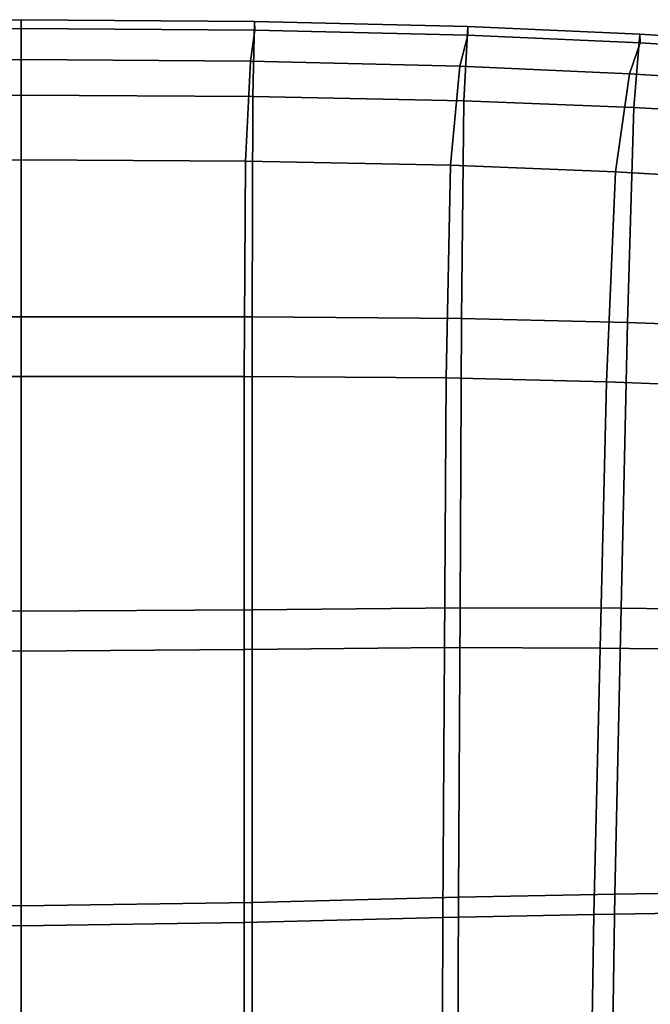
# Model space of a CAD drawing. Extents: x -0.297 to 0.297, y -0.227 to 0.383.
# Drawn here: x 0 to 0.129, y 0.182 to 0.383 of the extents above; entities that cross this region are included whole.
import ezdxf

# ---------------------------------------------------------------- set-up
doc = ezdxf.new("R2010")
doc.units = 0

msp = doc.modelspace()

# ---------------------------------------------------------------- linework, layer by layer
for points in [[(-0.04775, 0.38311, 0.34167), (-0.04778, 0.38134, 0.35989), (0, 0.38171, 0.35989), (0, 0.38348, 0.34167)], [(-0.04775, 0.38311, 0.34167), (0, 0.38348, 0.34167), (0, 0.36802, 0.33063), (-0.04739, 0.36773, 0.33063)], [(0.04775, 0.38311, 0.34167), (0.04739, 0.36773, 0.33063), (0, 0.36802, 0.33063), (0, 0.38348, 0.34167)], [(0.04775, 0.38311, 0.34167), (0, 0.38348, 0.34167), (0, 0.38171, 0.35989), (0.04778, 0.38134, 0.35989)], [(0.04775, 0.38311, 0.34167), (0.09132, 0.38209, 0.34207), (0.09056, 0.36689, 0.33098), (0.04739, 0.36773, 0.33063)], [(0.04775, 0.38311, 0.34167), (0.04778, 0.38134, 0.35989), (0.09138, 0.38033, 0.36029), (0.09132, 0.38209, 0.34207)], [(-0.04691, 0.37498, 0.37917), (0, 0.37533, 0.37917), (0, 0.38171, 0.35989), (-0.04778, 0.38134, 0.35989)], [(0.04691, 0.37498, 0.37917), (0.04778, 0.38134, 0.35989), (0, 0.38171, 0.35989), (0, 0.37533, 0.37917)], [(0.04691, 0.37498, 0.37917), (0.08973, 0.37399, 0.37957), (0.09138, 0.38033, 0.36029), (0.04778, 0.38134, 0.35989)], [(0.12654, 0.38051, 0.34328), (0.12529, 0.36549, 0.33204), (0.09056, 0.36689, 0.33098), (0.09132, 0.38209, 0.34207)], [(0.12654, 0.38051, 0.34328), (0.09132, 0.38209, 0.34207), (0.09138, 0.38033, 0.36029), (0.12662, 0.37876, 0.3615)], [(0.12439, 0.37243, 0.38078), (0.12662, 0.37876, 0.3615), (0.09138, 0.38033, 0.36029), (0.08973, 0.37399, 0.37957)], [(0.12654, 0.38051, 0.34328), (0.15833, 0.37852, 0.34472), (0.15679, 0.36371, 0.3333), (0.12529, 0.36549, 0.33204)], [(0.12654, 0.38051, 0.34328), (0.12662, 0.37876, 0.3615), (0.15844, 0.37677, 0.36294), (0.15833, 0.37852, 0.34472)], [(0.12439, 0.37243, 0.38078), (0.15566, 0.37046, 0.38222), (0.15844, 0.37677, 0.36294), (0.12662, 0.37876, 0.3615)], [(-0.04691, 0.37498, 0.37917), (-0.04591, 0.35451, 0.39501), (0, 0.35477, 0.39501), (0, 0.37533, 0.37917)], [(0.04691, 0.37498, 0.37917), (0, 0.37533, 0.37917), (0, 0.35477, 0.39501), (0.04591, 0.35451, 0.39501)], [(0.04691, 0.37498, 0.37917), (0.04591, 0.35451, 0.39501), (0.08777, 0.35372, 0.39536), (0.08973, 0.37399, 0.37957)], [(0.12439, 0.37243, 0.38078), (0.08973, 0.37399, 0.37957), (0.08777, 0.35372, 0.39536), (0.12154, 0.35236, 0.39642)], [(0.12439, 0.37243, 0.38078), (0.12154, 0.35236, 0.39642), (0.15212, 0.3506, 0.39767), (0.15566, 0.37046, 0.38222)], [(-0.04727, 0.32266, 0.33288), (-0.04739, 0.36773, 0.33063), (0, 0.36802, 0.33063), (0, 0.32268, 0.33288)], [(0.04727, 0.32266, 0.33288), (0, 0.32268, 0.33288), (0, 0.36802, 0.33063), (0.04739, 0.36773, 0.33063)], [(0.04727, 0.32266, 0.33288), (0.04739, 0.36773, 0.33063), (0.09056, 0.36689, 0.33098), (0.09008, 0.32235, 0.33309)], [(0.124, 0.3215, 0.33369), (0.09008, 0.32235, 0.33309), (0.09056, 0.36689, 0.33098), (0.12529, 0.36549, 0.33204)], [(0.124, 0.3215, 0.33369), (0.12529, 0.36549, 0.33204), (0.15679, 0.36371, 0.3333), (0.15526, 0.32033, 0.33441)], [(-0.04558, 0.31044, 0.40288), (0, 0.31044, 0.40288), (0, 0.35477, 0.39501), (-0.04591, 0.35451, 0.39501)], [(0.04558, 0.31044, 0.40288), (0.04591, 0.35451, 0.39501), (0, 0.35477, 0.39501), (0, 0.31044, 0.40288)], [(0.04558, 0.31044, 0.40288), (0.0869, 0.31016, 0.40309), (0.08777, 0.35372, 0.39536), (0.04591, 0.35451, 0.39501)], [(0.11972, 0.30933, 0.40369), (0.12154, 0.35236, 0.39642), (0.08777, 0.35372, 0.39536), (0.0869, 0.31016, 0.40309)], [(0.11972, 0.30933, 0.40369), (0.14991, 0.30819, 0.40441), (0.15212, 0.3506, 0.39767), (0.12154, 0.35236, 0.39642)], [(-0.04727, 0.32266, 0.33288), (0, 0.32268, 0.33288), (0, 0.2624, 0.34081), (-0.04727, 0.26273, 0.34081)], [(0.04727, 0.32266, 0.33288), (0.04727, 0.26273, 0.34081), (0, 0.2624, 0.34081), (0, 0.32268, 0.33288)], [(0.04727, 0.32266, 0.33288), (0.09008, 0.32235, 0.33309), (0.08976, 0.26313, 0.34086), (0.04727, 0.26273, 0.34081)], [(0.124, 0.3215, 0.33369), (0.1227, 0.26301, 0.34101), (0.08976, 0.26313, 0.34086), (0.09008, 0.32235, 0.33309)], [(0.124, 0.3215, 0.33369), (0.15526, 0.32033, 0.33441), (0.15362, 0.26266, 0.34119), (0.1227, 0.26301, 0.34101)], [(-0.04558, 0.31044, 0.40288), (-0.04558, 0.25456, 0.40463), (0, 0.25423, 0.40463), (0, 0.31044, 0.40288)], [(0.04558, 0.31044, 0.40288), (0, 0.31044, 0.40288), (0, 0.25423, 0.40463), (0.04558, 0.25456, 0.40463)], [(0.04558, 0.31044, 0.40288), (0.04558, 0.25456, 0.40463), (0.08658, 0.25496, 0.40483), (0.0869, 0.31016, 0.40309)], [(0.11972, 0.30933, 0.40369), (0.0869, 0.31016, 0.40309), (0.08658, 0.25496, 0.40483), (0.11842, 0.25484, 0.40542)], [(0.11972, 0.30933, 0.40369), (0.11842, 0.25484, 0.40542), (0.14827, 0.25449, 0.40604), (0.14991, 0.30819, 0.40441)], [(-0.04727, 0.2028, 0.34678), (-0.04727, 0.26273, 0.34081), (0, 0.2624, 0.34081), (0, 0.20213, 0.34678)], [(0.04727, 0.2028, 0.34678), (0, 0.20213, 0.34678), (0, 0.2624, 0.34081), (0.04727, 0.26273, 0.34081)], [(0.04727, 0.2028, 0.34678), (0.04727, 0.26273, 0.34081), (0.08976, 0.26313, 0.34086), (0.08943, 0.20391, 0.34678)], [(0.1214, 0.20453, 0.34678), (0.08943, 0.20391, 0.34678), (0.08976, 0.26313, 0.34086), (0.1227, 0.26301, 0.34101)], [(0.1214, 0.20453, 0.34678), (0.1227, 0.26301, 0.34101), (0.15362, 0.26266, 0.34119), (0.15177, 0.205, 0.34678)], [(-0.04558, 0.19868, 0.40206), (0, 0.19802, 0.40206), (0, 0.25423, 0.40463), (-0.04558, 0.25456, 0.40463)], [(0.04558, 0.19868, 0.40206), (0.04558, 0.25456, 0.40463), (0, 0.25423, 0.40463), (0, 0.19802, 0.40206)], [(0.04558, 0.19868, 0.40206), (0.08625, 0.19976, 0.40265), (0.08658, 0.25496, 0.40483), (0.04558, 0.25456, 0.40463)], [(0.11712, 0.20035, 0.40442), (0.11842, 0.25484, 0.40542), (0.08658, 0.25496, 0.40483), (0.08625, 0.19976, 0.40265)], [(0.11712, 0.20035, 0.40442), (0.14642, 0.2008, 0.40619), (0.14827, 0.25449, 0.40604), (0.11842, 0.25484, 0.40542)], [(0.04727, 0.2028, 0.34678), (0.08943, 0.20391, 0.34678), (0.08919, 0.13931, 0.34975), (0.04727, 0.13782, 0.34975)], [(0.1214, 0.20453, 0.34678), (0.12043, 0.14057, 0.34975), (0.08919, 0.13931, 0.34975), (0.08943, 0.20391, 0.34678)], [(0.1214, 0.20453, 0.34678), (0.15177, 0.205, 0.34678), (0.15031, 0.14204, 0.34975), (0.12043, 0.14057, 0.34975)], [(-0.04727, 0.2028, 0.34678), (0, 0.20213, 0.34678), (0, 0.13701, 0.34975), (-0.04727, 0.13782, 0.34975)], [(0.04727, 0.2028, 0.34678), (0.04727, 0.13782, 0.34975), (0, 0.13701, 0.34975), (0, 0.20213, 0.34678)], [(0.04558, 0.19868, 0.40206), (0.04558, 0.13672, 0.39834), (0.08601, 0.13815, 0.39937), (0.08625, 0.19976, 0.40265)], [(0.11712, 0.20035, 0.40442), (0.08625, 0.19976, 0.40265), (0.08601, 0.13815, 0.39937), (0.11614, 0.13936, 0.40248)], [(0.11712, 0.20035, 0.40442), (0.11614, 0.13936, 0.40248), (0.14496, 0.14078, 0.40558), (0.14642, 0.2008, 0.40619)], [(-0.04558, 0.19868, 0.40206), (-0.04558, 0.13672, 0.39834), (0, 0.13595, 0.39834), (0, 0.19802, 0.40206)], [(0.04558, 0.19868, 0.40206), (0, 0.19802, 0.40206), (0, 0.13595, 0.39834), (0.04558, 0.13672, 0.39834)]]:
    msp.add_3dface(points)

doc.saveas('drawing.dxf')
